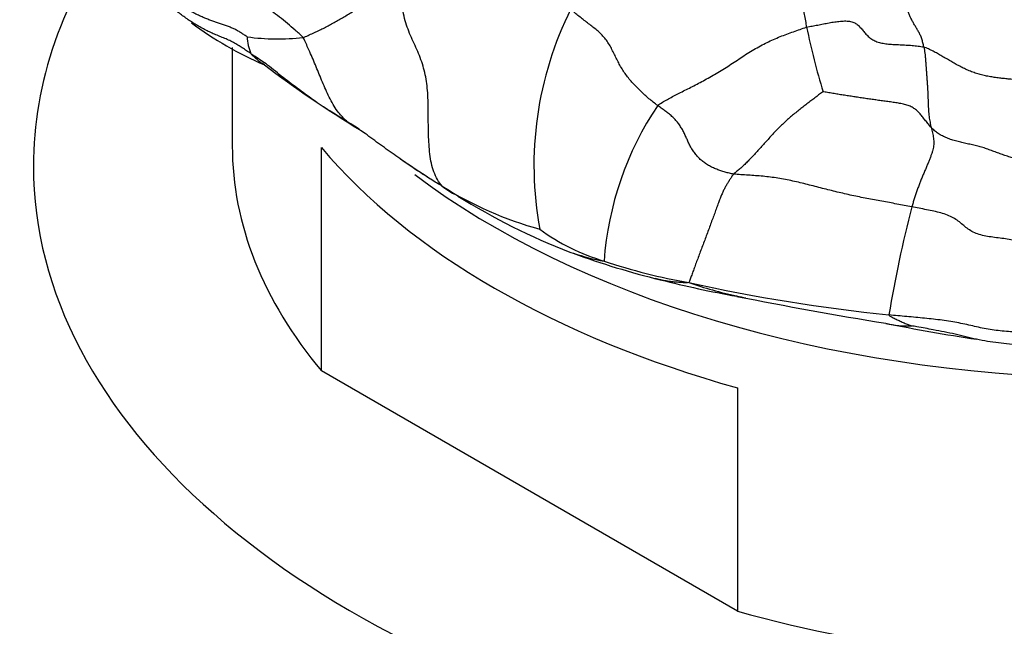
# Model space of a CAD drawing. Units: millimetres. Extents: x 0 to 1478, y 0 to 1758.
# Drawn here: x 1019 to 1039, y 437 to 449 of the extents above; entities that cross this region are included whole.
import ezdxf
from ezdxf import colors
from ezdxf.entities.mleader import LeaderData, LeaderLine
from ezdxf.math import Vec2, Vec3

# ---------------------------------------------------------------- set-up
doc = ezdxf.new("R2010")
doc.units = ezdxf.units.MM
doc.layers.add('DV6_Défaut', color=7, linetype='Continuous')
doc.layers.add('Défaut', color=7, linetype='Continuous')

# ---------------------------------------------------------------- blocks, each defined once
blk = doc.blocks.new('_DOT')
at = {"color": 0}
blk.add_line((0, 0), (-1, 0), dxfattribs=at)
at = {"color": 0, "const_width": 0.333}
blk.add_lwpolyline([(-0.1665, 0, 1), (0.1665, 0, 1)], format="xyb", close=True, dxfattribs=at)
blk = doc.blocks.new('SE5')
at = {"layer": 'DV6_Défaut', "color": 7, "linetype": 'Continuous'}
for p, q in [((1023.632, 448.57), (1023.632, 446.593)), ((1025.428, 442.068), (1025.428, 446.559)), ((1033.795, 437.238), (1025.428, 442.068)), ((1033.795, 441.728), (1033.795, 437.238))]:
    blk.add_line(p, q, dxfattribs=at)
for centre, radius, start, end in [((1028.368, 438.549), 16.77, 117.127, 176.2407), ((1030.366, 442.049), 14.727, 131.163, 176.6502), ((1032.352, 448.668), 2.85, 6.2971, 37.5171), ((1036.747, 446.198), 7.048, 153.4715, 190.4513), ((1027.142, 454.873), 7.242, 233.2408, 246.6952), ((1049.542, 451.945), 14.661, 191.6671, 196.9089), ((1024.854, 448.807), 0.922, 181.2687, 202.9264), ((1024.546, 453.346), 4.601, 262.3356, 276.3587), ((1037.477, 465.619), 21.838, 232.8119, 238.8766), ((1037.56, 443.802), 6.468, 146.1481, 175.778), ((1042.063, 468.274), 26.604, 235.5608, 237.0838), ((1029.992, 448.746), 3.653, 234.127, 238.6196), ((1031.683, 451.816), 7.144, 237.5621, 254.853), ((1035.285, 456.992), 13.444, 238.042, 248.7821), ((1061.849, 439.04), 25.353, 165.5503, 170.5652), ((1032.339, 448.384), 4.286, 233.9383, 253.3196), ((1031.824, 448.346), 4.13, 248.1308, 251.248), ((1036.17, 460.004), 16.574, 249.9399, 256.2778), ((1031.824, 448.346), 4.13, 251.248, 260.0267), ((1034.794, 455.222), 11.547, 251.3917, 260.142), ((1037.594, 464.933), 21.701, 255.7178, 259.8705), ((1035.574, 451.837), 8.454, 250.9642, 257.7168), ((1040.413, 478.12), 35.106, 257.5034, 264.1564), ((1035.574, 451.837), 8.454, 257.7168, 259.0084), ((1050.084, 525.393), 83.433, 258.72962, 260.82048), ((1044.787, 483.036), 40.802, 258.6746, 261.2763), ((1037.254, 445.35), 2.376, 258.4076, 271.0985)]:
    blk.add_arc(centre, radius, start, end, dxfattribs=at)
for centre, major_axis, start_param, end_param in [((1041.632, 446.185), (-22, 0), 5.887173, 6.283185), ((1041.632, 446.185), (-22, 0), 0, 3.493593), ((1041.632, 446.593), (18, 0), 3.141593, 3.592095), ((1041.632, 451.084), (-18, 0), 0.450502, 1.120294), ((1041.632, 446.593), (-18, 0), 1.120294, 3.141593), ((1041.632, 452.309), (-18, 0), 0.650042, 2.419022), ((1041.632, 442.92), (-26, 0), 0.000443, 3.144908), ((1041.632, 439.654), (-30, 0), 0.000252, 3.13967)]:
    blk.add_ellipse(centre, major_axis=major_axis, ratio=0.57735, start_param=start_param, end_param=end_param, dxfattribs=at)
for points in [[(1037.541, 448.579), (1037.535, 448.61), (1037.523, 448.667), (1037.501, 448.749), (1037.471, 448.822), (1037.436, 448.889), (1037.399, 448.952), (1037.362, 449.015), (1037.325, 449.078), (1037.291, 449.142), (1037.26, 449.208), (1037.231, 449.274), (1037.203, 449.341), (1037.176, 449.409), (1037.151, 449.479), (1037.127, 449.55), (1037.106, 449.624), (1037.087, 449.702), (1037.073, 449.781), (1037.061, 449.862), (1037.05, 449.947), (1037.039, 450.037), (1037.027, 450.131), (1037.014, 450.229), (1037.001, 450.33), (1036.997, 450.4), (1036.966, 450.439)], [(1024.005, 448.448), (1023.976, 448.467), (1023.919, 448.506), (1023.833, 448.564), (1023.746, 448.621), (1023.654, 448.674), (1023.557, 448.722), (1023.456, 448.765), (1023.353, 448.806), (1023.249, 448.849), (1023.148, 448.895), (1023.05, 448.944), (1022.953, 448.998), (1022.859, 449.055), (1022.767, 449.115), (1022.677, 449.178), (1022.589, 449.244), (1022.503, 449.312), (1022.421, 449.384), (1022.343, 449.46), (1022.269, 449.539), (1022.201, 449.622), (1022.136, 449.709), (1022.076, 449.798), (1022.019, 449.889), (1021.983, 449.951), (1021.964, 449.991)], [(1025.055, 448.773), (1025.086, 448.784), (1025.155, 448.814), (1025.259, 448.86), (1025.36, 448.907), (1025.46, 448.956), (1025.557, 449.006), (1025.654, 449.058), (1025.75, 449.112), (1025.846, 449.168), (1025.943, 449.226), (1026.04, 449.286), (1026.14, 449.349), (1026.239, 449.414), (1026.338, 449.481), (1026.432, 449.549), (1026.517, 449.616), (1026.584, 449.68), (1026.628, 449.738), (1026.653, 449.791), (1026.675, 449.843), (1026.709, 449.898), (1026.769, 449.955), (1026.861, 450.016), (1026.981, 450.079), (1027.072, 450.123), (1027.136, 450.151)], [(1027.851, 445.786), (1027.821, 445.821), (1027.757, 445.913), (1027.682, 446.068), (1027.632, 446.242), (1027.604, 446.429), (1027.587, 446.624), (1027.579, 446.821), (1027.575, 447.02), (1027.574, 447.218), (1027.572, 447.415), (1027.566, 447.61), (1027.552, 447.8), (1027.525, 447.982), (1027.483, 448.158), (1027.428, 448.327), (1027.363, 448.492), (1027.29, 448.653), (1027.216, 448.814), (1027.148, 448.98), (1027.094, 449.154), (1027.06, 449.338), (1027.051, 449.531), (1027.065, 449.73), (1027.098, 449.933), (1027.128, 450.068), (1027.136, 450.151)], [(1023.932, 448.786), (1023.919, 448.793), (1023.878, 448.821), (1023.815, 448.861), (1023.751, 448.9), (1023.684, 448.938), (1023.611, 448.971), (1023.535, 449.001), (1023.456, 449.029), (1023.376, 449.056), (1023.297, 449.083), (1023.218, 449.11), (1023.14, 449.138), (1023.063, 449.169), (1022.989, 449.201), (1022.916, 449.236), (1022.845, 449.272), (1022.777, 449.311), (1022.711, 449.351), (1022.646, 449.392), (1022.584, 449.435), (1022.523, 449.479), (1022.465, 449.524), (1022.409, 449.57), (1022.354, 449.618), (1022.319, 449.651), (1022.306, 449.676)], [(1032.188, 447.405), (1032.158, 447.427), (1032.1, 447.472), (1032.013, 447.542), (1031.929, 447.615), (1031.847, 447.692), (1031.767, 447.771), (1031.689, 447.852), (1031.615, 447.937), (1031.547, 448.026), (1031.485, 448.118), (1031.429, 448.213), (1031.378, 448.311), (1031.33, 448.409), (1031.282, 448.507), (1031.231, 448.604), (1031.174, 448.697), (1031.108, 448.784), (1031.032, 448.862), (1030.95, 448.933), (1030.864, 449.001), (1030.778, 449.066), (1030.691, 449.132), (1030.605, 449.199), (1030.52, 449.269), (1030.465, 449.318), (1030.441, 449.346)], [(1032.188, 447.405), (1032.215, 447.431), (1032.282, 447.47), (1032.382, 447.528), (1032.485, 447.584), (1032.593, 447.639), (1032.707, 447.697), (1032.826, 447.757), (1032.948, 447.82), (1033.075, 447.886), (1033.204, 447.957), (1033.334, 448.031), (1033.465, 448.109), (1033.596, 448.191), (1033.727, 448.276), (1033.858, 448.364), (1033.989, 448.45), (1034.121, 448.531), (1034.254, 448.606), (1034.387, 448.674), (1034.521, 448.735), (1034.654, 448.791), (1034.787, 448.842), (1034.919, 448.89), (1035.051, 448.937), (1035.139, 448.968), (1035.184, 448.98)], [(1035.184, 448.98), (1035.22, 448.99), (1035.295, 449.003), (1035.407, 449.024), (1035.52, 449.046), (1035.635, 449.068), (1035.75, 449.088), (1035.864, 449.102), (1035.973, 449.107), (1036.071, 449.098), (1036.153, 449.069), (1036.221, 449.021), (1036.279, 448.959), (1036.334, 448.891), (1036.391, 448.825), (1036.456, 448.765), (1036.532, 448.715), (1036.621, 448.678), (1036.721, 448.654), (1036.83, 448.64), (1036.946, 448.633), (1037.065, 448.628), (1037.186, 448.622), (1037.307, 448.614), (1037.425, 448.602), (1037.503, 448.59), (1037.541, 448.579)], [(1039.861, 447.817), (1039.837, 447.823), (1039.775, 447.852), (1039.678, 447.884), (1039.576, 447.903), (1039.473, 447.916), (1039.37, 447.925), (1039.267, 447.935), (1039.164, 447.945), (1039.062, 447.958), (1038.959, 447.971), (1038.856, 447.987), (1038.753, 448.007), (1038.651, 448.033), (1038.551, 448.065), (1038.453, 448.104), (1038.357, 448.147), (1038.264, 448.195), (1038.172, 448.244), (1038.082, 448.296), (1037.993, 448.348), (1037.904, 448.399), (1037.816, 448.45), (1037.727, 448.498), (1037.636, 448.543), (1037.573, 448.57), (1037.541, 448.579)], [(1037.541, 448.579), (1037.545, 448.56), (1037.553, 448.52), (1037.562, 448.457), (1037.569, 448.392), (1037.576, 448.323), (1037.581, 448.253), (1037.586, 448.181), (1037.591, 448.108), (1037.596, 448.034), (1037.602, 447.96), (1037.608, 447.884), (1037.613, 447.809), (1037.617, 447.735), (1037.621, 447.661), (1037.623, 447.588), (1037.626, 447.517), (1037.628, 447.446), (1037.631, 447.377), (1037.635, 447.31), (1037.64, 447.245), (1037.646, 447.183), (1037.655, 447.124), (1037.666, 447.068), (1037.678, 447.013), (1037.687, 446.978), (1037.692, 446.961)], [(1035.515, 447.681), (1035.497, 447.671), (1035.445, 447.632), (1035.367, 447.573), (1035.289, 447.513), (1035.209, 447.453), (1035.129, 447.391), (1035.047, 447.328), (1034.964, 447.262), (1034.881, 447.194), (1034.799, 447.122), (1034.718, 447.046), (1034.638, 446.969), (1034.559, 446.889), (1034.483, 446.807), (1034.407, 446.725), (1034.333, 446.643), (1034.26, 446.56), (1034.187, 446.479), (1034.114, 446.4), (1034.042, 446.325), (1033.973, 446.254), (1033.907, 446.189), (1033.842, 446.13), (1033.776, 446.076), (1033.733, 446.042), (1033.717, 446.026)], [(1037.692, 446.961), (1037.671, 446.983), (1037.634, 447.029), (1037.578, 447.099), (1037.523, 447.169), (1037.468, 447.237), (1037.41, 447.299), (1037.344, 447.35), (1037.268, 447.391), (1037.18, 447.422), (1037.081, 447.444), (1036.977, 447.462), (1036.871, 447.477), (1036.765, 447.491), (1036.658, 447.506), (1036.553, 447.52), (1036.447, 447.535), (1036.341, 447.551), (1036.236, 447.566), (1036.131, 447.582), (1036.025, 447.599), (1035.92, 447.615), (1035.815, 447.632), (1035.71, 447.65), (1035.605, 447.667), (1035.535, 447.679), (1035.515, 447.681)], [(1033.717, 446.026), (1033.688, 446.03), (1033.63, 446.043), (1033.545, 446.065), (1033.459, 446.092), (1033.375, 446.122), (1033.291, 446.158), (1033.21, 446.2), (1033.133, 446.249), (1033.062, 446.306), (1032.996, 446.37), (1032.938, 446.439), (1032.887, 446.513), (1032.842, 446.589), (1032.804, 446.667), (1032.77, 446.745), (1032.735, 446.824), (1032.696, 446.903), (1032.651, 446.979), (1032.599, 447.054), (1032.54, 447.124), (1032.476, 447.188), (1032.407, 447.247), (1032.334, 447.302), (1032.261, 447.354), (1032.212, 447.388), (1032.188, 447.405)], [(1037.692, 446.961), (1037.696, 446.943), (1037.704, 446.908), (1037.716, 446.855), (1037.727, 446.802), (1037.736, 446.749), (1037.742, 446.696), (1037.743, 446.645), (1037.74, 446.594), (1037.731, 446.542), (1037.716, 446.487), (1037.697, 446.429), (1037.674, 446.366), (1037.648, 446.299), (1037.619, 446.228), (1037.588, 446.154), (1037.556, 446.079), (1037.523, 446.002), (1037.491, 445.925), (1037.46, 445.848), (1037.431, 445.769), (1037.403, 445.689), (1037.377, 445.609), (1037.35, 445.528), (1037.324, 445.448), (1037.306, 445.394), (1037.298, 445.366)], [(1040.061, 446.216), (1040.034, 446.22), (1039.963, 446.235), (1039.857, 446.255), (1039.75, 446.274), (1039.644, 446.292), (1039.537, 446.31), (1039.431, 446.331), (1039.326, 446.354), (1039.224, 446.383), (1039.124, 446.417), (1039.026, 446.454), (1038.928, 446.491), (1038.829, 446.527), (1038.729, 446.56), (1038.626, 446.589), (1038.521, 446.614), (1038.415, 446.637), (1038.309, 446.66), (1038.204, 446.686), (1038.102, 446.716), (1038.005, 446.752), (1037.914, 446.793), (1037.831, 446.842), (1037.757, 446.898), (1037.712, 446.939), (1037.692, 446.961)], [(1033.717, 446.026), (1033.698, 446.006), (1033.673, 445.967), (1033.635, 445.91), (1033.598, 445.852), (1033.563, 445.794), (1033.53, 445.733), (1033.499, 445.668), (1033.467, 445.595), (1033.434, 445.514), (1033.4, 445.424), (1033.364, 445.325), (1033.325, 445.218), (1033.285, 445.107), (1033.242, 444.991), (1033.199, 444.874), (1033.156, 444.757), (1033.112, 444.639), (1033.068, 444.523), (1033.024, 444.408), (1032.982, 444.296), (1032.942, 444.188), (1032.905, 444.088), (1032.872, 443.996), (1032.843, 443.913), (1032.827, 443.862), (1032.817, 443.845)], [(1037.298, 445.366), (1037.248, 445.376), (1037.148, 445.396), (1036.998, 445.425), (1036.848, 445.453), (1036.697, 445.481), (1036.547, 445.509), (1036.396, 445.537), (1036.246, 445.566), (1036.096, 445.598), (1035.947, 445.631), (1035.798, 445.666), (1035.65, 445.703), (1035.502, 445.74), (1035.353, 445.778), (1035.204, 445.816), (1035.055, 445.853), (1034.906, 445.888), (1034.756, 445.919), (1034.606, 445.945), (1034.456, 445.966), (1034.307, 445.983), (1034.158, 445.995), (1034.011, 446.004), (1033.863, 446.014), (1033.765, 446.02), (1033.717, 446.026)], [(1040.478, 444.52), (1040.419, 444.534), (1040.327, 444.549), (1040.185, 444.571), (1040.04, 444.59), (1039.893, 444.606), (1039.748, 444.625), (1039.606, 444.648), (1039.466, 444.675), (1039.327, 444.702), (1039.185, 444.725), (1039.039, 444.744), (1038.892, 444.762), (1038.75, 444.785), (1038.62, 444.82), (1038.507, 444.871), (1038.41, 444.936), (1038.323, 445.009), (1038.235, 445.083), (1038.136, 445.15), (1038.019, 445.205), (1037.886, 445.247), (1037.743, 445.281), (1037.596, 445.311), (1037.447, 445.339), (1037.347, 445.357), (1037.298, 445.366)], [(1040.915, 442.912), (1040.856, 442.913), (1040.737, 442.892), (1040.56, 442.865), (1040.385, 442.845), (1040.212, 442.834), (1040.043, 442.832), (1039.874, 442.836), (1039.706, 442.841), (1039.538, 442.847), (1039.37, 442.854), (1039.202, 442.863), (1039.036, 442.878), (1038.874, 442.899), (1038.717, 442.929), (1038.564, 442.964), (1038.409, 443.001), (1038.249, 443.034), (1038.083, 443.063), (1037.911, 443.089), (1037.736, 443.111), (1037.558, 443.129), (1037.378, 443.146), (1037.198, 443.162), (1037.018, 443.178), (1036.899, 443.19), (1036.839, 443.196)]]:
    blk.add_open_spline(points, degree=3, dxfattribs=at)
for points, knots in [([(1025.055, 448.773), (1025.032, 448.803), (1024.979, 448.85), (1024.872, 448.944), (1024.74, 449.058), (1024.581, 449.184), (1024.426, 449.303), (1024.274, 449.406), (1024.116, 449.501), (1023.925, 449.57), (1023.68, 449.601), (1023.424, 449.599), (1023.166, 449.596), (1022.984, 449.598), (1022.829, 449.609), (1022.761, 449.616), (1022.738, 449.643)], [0, 0, 0, 0, 0.041667, 0.083333, 0.166667, 0.25, 0.333333, 0.416667, 0.5, 0.583333, 0.666667, 0.75, 0.833333, 0.916667, 0.958333, 1, 1, 1, 1]), ([(1025.975, 447.06), (1025.953, 447.076), (1025.87, 447.147), (1025.723, 447.306), (1025.575, 447.573), (1025.444, 447.878), (1025.32, 448.184), (1025.203, 448.461), (1025.113, 448.656), (1025.069, 448.755), (1025.055, 448.773)], [0, 0, 0, 0, 0.041667, 0.166667, 0.333333, 0.5, 0.666667, 0.833333, 0.958333, 1, 1, 1, 1]), ([(1024.278, 448.221), (1024.264, 448.23), (1024.228, 448.252), (1024.174, 448.29), (1024.114, 448.34), (1024.053, 448.396), (1024.017, 448.433), (1024.005, 448.448)], [0, 0, 0, 0, 0.137402, 0.353051, 0.568701, 0.78435, 1, 1, 1, 1]), ([(1025.975, 447.06), (1025.947, 447.078), (1025.833, 447.149), (1025.605, 447.288), (1025.294, 447.487), (1024.975, 447.725), (1024.65, 447.963), (1024.375, 448.204), (1024.146, 448.352), (1024.033, 448.428), (1024.005, 448.448)], [0, 0, 0, 0, 0.041667, 0.166667, 0.333333, 0.5, 0.666667, 0.833333, 0.958333, 1, 1, 1, 1]), ([(1027.851, 445.786), (1027.824, 445.8), (1027.719, 445.863), (1027.513, 445.994), (1027.226, 446.175), (1026.926, 446.397), (1026.611, 446.61), (1026.332, 446.826), (1026.114, 446.973), (1026.003, 447.043), (1025.975, 447.06)], [0, 0, 0, 0, 0.041667, 0.166667, 0.333333, 0.5, 0.666667, 0.833333, 0.958333, 1, 1, 1, 1]), ([(1032.241, 443.902), (1032.207, 443.91), (1032.172, 443.919), (1032.137, 443.929), (1032.136, 443.93)], [0, 0, 0, 0, 0.968189, 1, 1, 1, 1]), ([(1032.817, 443.845), (1032.775, 443.84), (1032.7, 443.843), (1032.586, 443.85), (1032.473, 443.861), (1032.36, 443.877), (1032.283, 443.892), (1032.244, 443.902), (1032.241, 443.902)], [0, 0, 0, 0, 0.196996, 0.393992, 0.590988, 0.787984, 0.984979, 1, 1, 1, 1]), ([(1036.839, 443.196), (1036.84, 443.185), (1036.861, 443.173), (1036.914, 443.145), (1036.985, 443.108), (1037.065, 443.071), (1037.146, 443.032), (1037.219, 443.003), (1037.278, 442.983), (1037.299, 442.975), (1037.3, 442.975)], [0, 0, 0, 0, 0.041667, 0.166667, 0.333333, 0.5, 0.666667, 0.833333, 0.958333, 1, 1, 1, 1]), ([(1039.925, 442.527), (1039.888, 442.532), (1039.741, 442.554), (1039.447, 442.594), (1039.041, 442.624), (1038.602, 442.699), (1038.172, 442.814), (1037.769, 442.888), (1037.476, 442.945), (1037.328, 442.97), (1037.3, 442.975)], [0, 0, 0, 0, 0.041667, 0.166667, 0.333333, 0.5, 0.666667, 0.833333, 0.958333, 1, 1, 1, 1])]:
    blk.add_open_spline(points, degree=3, knots=knots, dxfattribs=at)

msp = doc.modelspace()

# ---------------------------------------------------------------- block references
at = {"layer": 'Défaut'}
msp.add_blockref('SE5', (0, 0), dxfattribs=at)

# ---------------------------------------------------------------- leaders
at = {"layer": 'Défaut', "color": 7, "linetype": 'Continuous'}
ml = msp.add_multileader_mtext('Standard', dxfattribs=at)
ml.set_content('{\\pxsm0.9;\\fSolid Edge ISO|b1||i0||c0|p34;\\W1.;20/01/2025\\P}', color=256)
ml.set_leader_properties()
ml.set_arrow_properties(name='DOT')
ml.build(insert=Vec2(0, 0))
ml.multileader.update_dxf_attribs({"leader_type": 0, "dogleg_length": 0, "arrow_head_size": 12})
ctx = ml.context
ctx.base_point, ctx.char_height, ctx.arrow_head_size = Vec3(1390.407, 1750.828), 12, 12
notes = []
notes.append((ctx, [(0, (0, 0, 0), (0, 0), (1, 0), 1, [])]))
ctx.mtext.insert = Vec3(1392.407, 1756.828)
for ctx, leaders in notes:
    for number, flags, end, landing, length, lines in leaders:
        leader = LeaderData()
        leader.index, (leader.has_last_leader_line, leader.has_dogleg_vector, leader.attachment_direction) = number, flags
        leader.last_leader_point, leader.dogleg_vector, leader.dogleg_length = Vec3(end), Vec3(landing), length
        for number, points, colour, breaks in lines:
            line = LeaderLine()
            line.index, line.vertices, line.color, line.breaks = number, Vec3.list(points), colors.encode_raw_color(colour), breaks
            leader.lines.append(line)
        ctx.leaders.append(leader)

doc.saveas('drawing.dxf')
